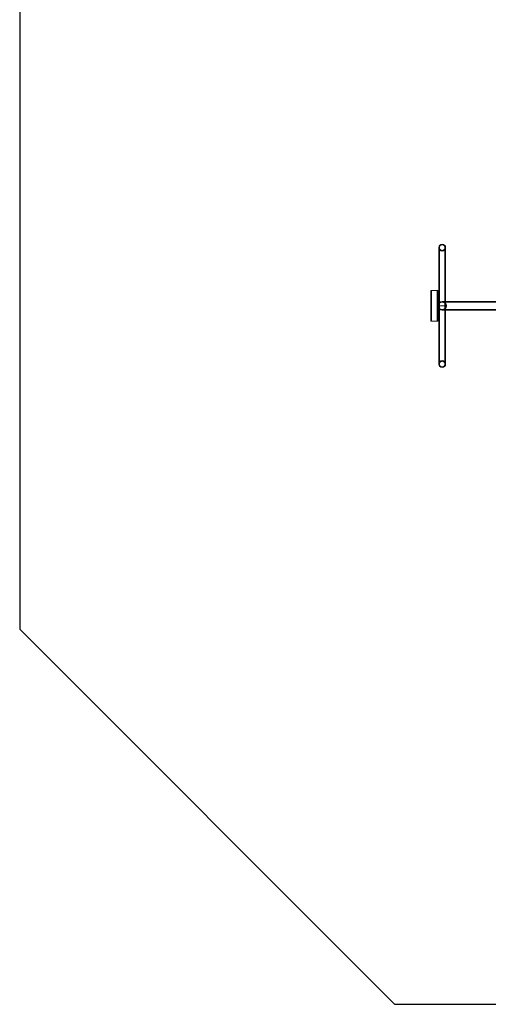
# Model space of a CAD drawing. Units: millimetres. Extents: x -3804 to 9524, y -3404 to 3804.
# Drawn here: x -3804 to -1519, y -3404 to 1395 of the extents above; entities that cross this region are included whole.
import ezdxf

# ---------------------------------------------------------------- set-up
doc = ezdxf.new("R2010")
doc.units = ezdxf.units.MM

# ---------------------------------------------------------------- blocks, each defined once
blk = doc.blocks.new('A$C4754b10b')
at = {"color": 0, "linetype": 'Continuous', "lineweight": 0}
for p, q in [((11457.6, -5324.2), (11457.6, -5404.2)), ((11460.8, -5324.2), (11460.8, -5404.2)), ((11488.1, -5404.2), (11488.1, -5324.2)), ((11491.3, -5404.2), (11491.3, -5324.2)), ((11457.6, -5595), (11457.6, -5404.2)), ((11460.8, -5591.6), (11460.8, -5404.2)), ((11488.1, -5591.6), (11488.1, -5404.2)), ((11491.3, -5586.7), (11491.3, -5404.2)), ((11453.2, -5532.9), (11419.5, -5532.9)), ((11419.5, -5532.9), (11419.5, -5682.9)), ((11422.7, -5532.9), (11422.7, -5682.9)), ((11450, -5532.9), (11450, -5682.9)), ((11453.2, -5532.9), (11453.2, -5682.9)), ((11457.6, -5607.9), (11457.6, -5601.5)), ((11491.3, -5607.9), (11457.6, -5607.9)), ((11457.6, -5607.9), (11457.6, -5614.2)), ((11460.8, -5607.9), (11460.8, -5596.1)), ((11460.8, -5607.9), (11460.8, -5619.6)), ((11601.4, -5586.7), (11474.4, -5586.7)), ((11601.4, -5589.9), (11474.4, -5589.9)), ((11488.1, -5607.9), (11488.1, -5596.1)), ((11488.1, -5607.9), (11488.1, -5619.6)), ((11491.3, -5595), (11491.3, -5586.7)), ((11491.3, -5607.9), (11491.3, -5601.5)), ((11491.3, -5607.9), (11491.3, -5614.2)), ((11601.4, -5586.7), (11763.2, -5586.7)), ((11601.4, -5589.9), (11805.7, -5589.9)), ((11457.6, -5620.7), (11457.6, -5811.6)), ((11460.8, -5624.1), (11460.8, -5811.6)), ((11474.4, -5625.9), (11601.4, -5625.9)), ((11474.4, -5629.1), (11601.4, -5629.1)), ((11488.1, -5624.1), (11488.1, -5811.6)), ((11491.3, -5620.7), (11491.3, -5629.1)), ((11491.3, -5629.1), (11491.3, -5811.6)), ((11601.4, -5625.9), (11805.7, -5625.9)), ((11601.4, -5629.1), (11763.2, -5629.1)), ((11419.5, -5682.9), (11453.2, -5682.9)), ((11457.6, -5811.6), (11457.6, -5891.6)), ((11460.8, -5811.6), (11460.8, -5891.6)), ((11488.1, -5891.6), (11488.1, -5811.6)), ((11491.3, -5891.6), (11491.3, -5811.6))]:
    blk.add_line(p, q, dxfattribs=at)
for centre, radius in [((11474.4, -5324.2), 13.7), ((11474.4, -5607.9), 18), ((11474.4, -5891.6), 13.7)]:
    blk.add_circle(centre, radius, dxfattribs=at)
for centre, radius, start, end in [((11474.4, -5324.2), 16.8, 0, 180), ((11474.4, -5324.2), 16.8, 180, 0), ((11474.4, -5607.9), 21.2, 90, 270), ((11474.4, -5607.9), 21.2, 270, 90), ((11474.4, -5891.6), 16.8, 0, 180), ((11474.4, -5891.6), 16.8, 180, 0)]:
    blk.add_arc(centre, radius, start, end, dxfattribs=at)

msp = doc.modelspace()

# ---------------------------------------------------------------- linework, layer by layer
msp.add_lwpolyline([(8523.5, 2040), (3339.2, 2040), (1575.5, 3803.7), (-1575.5, 3803.7), (-3803.7, 1575.5), (-3803.7, -1575.5), (-1975.5, -3403.7), (1409.8, -3403.7), (2773.5, -2040), (8523.5, -2040, 0.414214), (9523.5, -1040), (9523.5, 1040, 0.414214)], format="xyb", close=True)

# ---------------------------------------------------------------- block references
msp.add_blockref('A$C4754b10b', (-13218, 5608.1))

doc.saveas('drawing.dxf')
